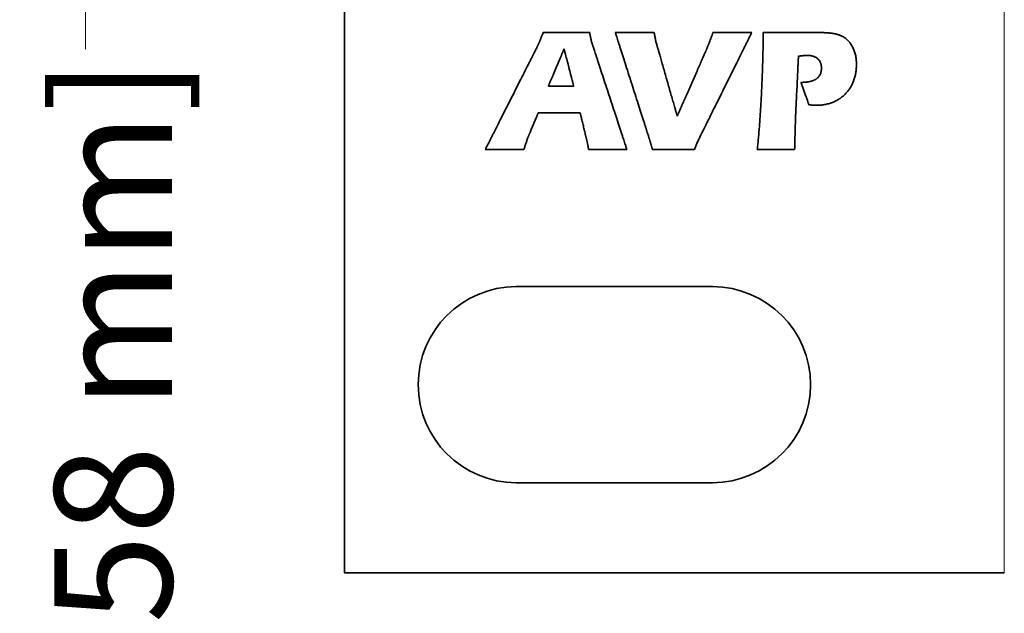
# Model space of a CAD drawing. Units: inches. Extents: x -0.2 to 21.9, y 0.4 to 16.6.
# Drawn here: x 1 to 2.3, y 10.6 to 11.4 of the extents above; entities that cross this region are included whole.
import ezdxf

# ---------------------------------------------------------------- set-up
doc = ezdxf.new("R2010")
doc.units = ezdxf.units.IN
doc.header["$MEASUREMENT"] = 0
for name, color, linetype, lineweight in [('Dimensions(AVP)', 7, 'Continuous', 18), ('Visible Edges(AVP)', 7, 'Continuous', 35), ('Visible Tangent Edges(AVP)', 7, 'Continuous', 9)]:
    doc.layers.add(name, color=color, linetype=linetype, lineweight=lineweight)
doc.styles.add('DEFAULT-AVP_Large', font='arial.ttf')
doc.dimstyles.new('AVP Standard-AVP', dxfattribs={"dimtxt": 0.15, "dimasz": 0.1, "dimexe": 0.05, "dimexo": 0.05, "dimgap": 0.04, "dimtad": 0, "dimtoh": 1, "dimdec": 3, "dimrnd": 1e-08, "dimzin": 0, "dimdsep": 46, "dimtxsty": 'DEFAULT-AVP_Large', "dimblk": 'Filled-1', "dimcen": 0.09, "dimdle": 0.12, "dimclrd": 7, "dimclre": 7, "dimclrt": 7, "dimadec": 0, "dimazin": 0, "dimtfac": 1, "dimtdec": 3, "dimtofl": 0, "dimtmove": 0, "dimatfit": 3, "dimfxl": 0, "dimtolj": 1, "dimtzin": 0, "dimlwd": 15, "dimlwe": 15, "dimarcsym": 0})

# ---------------------------------------------------------------- blocks, each defined once
blk = doc.blocks.new('Filled-1')
at = {"color": 0}
for p, q in [((0, 0), (-1, 0.3125)), ((-1, 0.3125), (-1, -0.3125)), ((-1, 0), (0, 0)), ((-1, -0.3125), (0, 0))]:
    blk.add_line(p, q, dxfattribs=at)
at = {"color": 0, "flags": 128}
blk.add_lwpolyline([(-1, -0.3125), (0, 0), (-1, 0.3125), (-1, -0.3125)], dxfattribs=at)
at = {"color": 0}
blk.add_solid([(-1, -0.3125), (0, 0), (-1, 0.3125), (-1, -0.3125)], dxfattribs=at)
blk = doc.blocks.new('*D11')
at = {"layer": 'Defpoints', "color": 0, "linetype": 'Continuous'}
for p in [(2.445, 12.2081), (1.1148, 11.6341), (2.445, 11.6341)]:
    blk.add_point(p, dxfattribs=at)
at = {"layer": 'Dimensions(AVP)', "color": 7, "linetype": 'Continuous', "lineweight": 15}
for p, q in [((2.395, 12.2081), (1.0648, 12.2081)), ((1.1148, 12.1081), (1.1148, 11.7341)), ((2.395, 11.6341), (1.0648, 11.6341)), ((1.1148, 11.6341), (1.1148, 11.3369))]:
    blk.add_line(p, q, dxfattribs=at)
at = {"layer": 'Dimensions(AVP)', "color": 7, "linetype": 'Continuous', "lineweight": 15, "xscale": 0.1000000014901161, "yscale": 0.1000000014901161, "zscale": 0.1000000014901161}
for p, rotation in [((1.1148, 12.2081), 90), ((1.1148, 11.6341), 270)]:
    blk.add_blockref('Filled-1', p, dxfattribs=dict(at, rotation=rotation))
at = {"layer": 'Dimensions(AVP)', "color": 7, "linetype": 'Continuous', "lineweight": 18, "insert": (1.2253, 9.4672), "char_height": 0.15, "attachment_point": 7, "rotation": 90, "style": 'DEFAULT-AVP_Large'}
blk.add_mtext('\\A1;{Viewable Area\\P}0.574 in [14.58 mm]', dxfattribs=at)

msp = doc.modelspace()

# ---------------------------------------------------------------- linework, layer by layer
at = {"layer": 'Visible Edges(AVP)'}
for p, q in [((1.445, 12.39914), (1.445, 10.66914)), ((1.73711, 11.28996), (1.7049, 11.28996)), ((1.67377, 11.20914), (1.62448, 11.20914)), ((1.664, 11.03414), (1.914, 11.03414)), ((1.914, 10.78414), (1.664, 10.78414)), ((2.286, 10.66914), (1.445, 10.66914))]:
    msp.add_line(p, q, dxfattribs=at)
for centre, start, end in [((1.664, 10.90914), 90, 270), ((1.914, 10.90914), 270, 90)]:
    msp.add_arc(centre, 0.125, start, end, dxfattribs=at)
for points, knots in [([(1.69367, 11.3468), (1.69382, 11.34716), (1.69414, 11.34791), (1.69463, 11.34909), (1.69515, 11.35038), (1.69571, 11.35176), (1.69631, 11.35325), (1.69694, 11.35484), (1.6976, 11.35653), (1.69806, 11.35769), (1.69829, 11.35829)], [0, 0, 0, 0, 0.002973425, 0.006220367, 0.009741079, 0.013535806, 0.017604786, 0.021948255, 0.026566444, 0.031459583, 0.031459583, 0.031459583, 0.031459583]), ([(1.69829, 11.35829), (1.69835, 11.35829), (1.69857, 11.35829), (1.69906, 11.35829), (1.69985, 11.35829), (1.70092, 11.35829), (1.70226, 11.35829), (1.70383, 11.35828), (1.70562, 11.35828), (1.70838, 11.35827), (1.71221, 11.35827), (1.719, 11.35825), (1.72793, 11.35824), (1.73685, 11.35822), (1.74364, 11.35821), (1.74747, 11.3582), (1.75023, 11.35819), (1.75202, 11.35819), (1.7536, 11.35819), (1.75493, 11.35818), (1.75601, 11.35818), (1.7568, 11.35818), (1.75729, 11.35818), (1.75751, 11.35818), (1.75757, 11.35818)], [0, 0, 0, 0, 0.00043191, 0.00169086, 0.00372174, 0.00646939, 0.00987868, 0.01389448, 0.01846165, 0.02352504, 0.03491999, 0.04763821, 0.07528014, 0.10292207, 0.11564029, 0.12703524, 0.13209863, 0.1366658, 0.1406816, 0.14409089, 0.14683854, 0.14886942, 0.15012837, 0.15056028, 0.15056028, 0.15056028, 0.15056028]), ([(1.75757, 11.35818), (1.75766, 11.3575), (1.75786, 11.35616), (1.7582, 11.35416), (1.75858, 11.35218), (1.75886, 11.35087), (1.759, 11.35022)], [0, 0, 0, 0, 0.005189113, 0.010348678, 0.015471025, 0.020548132, 0.020548132, 0.020548132, 0.020548132]), ([(1.83276, 11.2252), (1.83272, 11.22533), (1.83256, 11.22583), (1.83221, 11.22692), (1.83164, 11.2287), (1.83087, 11.23112), (1.82991, 11.23411), (1.82878, 11.23765), (1.8275, 11.24167), (1.82551, 11.24786), (1.82276, 11.25646), (1.81789, 11.27171), (1.81148, 11.29175), (1.80507, 11.31178), (1.80019, 11.32703), (1.79744, 11.33563), (1.79546, 11.34183), (1.79417, 11.34585), (1.79304, 11.34938), (1.79208, 11.35238), (1.79131, 11.35479), (1.79074, 11.35657), (1.79039, 11.35767), (1.79023, 11.35817), (1.79019, 11.35829)], [0, 0, 0, 0, 0.00101815, 0.00398594, 0.00877341, 0.01525057, 0.02328745, 0.03275407, 0.04352045, 0.05545662, 0.08231842, 0.11229966, 0.17746119, 0.24262272, 0.27260396, 0.29946576, 0.31140193, 0.32216832, 0.33163494, 0.33967181, 0.34614897, 0.35093644, 0.35390424, 0.35492239, 0.35492239, 0.35492239, 0.35492239]), ([(1.79019, 11.35829), (1.79024, 11.35829), (1.79042, 11.35829), (1.79083, 11.35829), (1.79149, 11.35829), (1.79239, 11.35829), (1.79351, 11.35829), (1.79482, 11.35829), (1.79631, 11.35829), (1.79862, 11.35829), (1.80181, 11.35829), (1.80748, 11.35829), (1.81493, 11.35829), (1.82238, 11.35829), (1.82805, 11.35829), (1.83125, 11.35829), (1.83355, 11.35829), (1.83505, 11.35829), (1.83636, 11.35829), (1.83747, 11.35829), (1.83837, 11.35829), (1.83903, 11.35829), (1.83944, 11.35829), (1.83963, 11.35829), (1.83967, 11.35829)], [0, 0, 0, 0, 0.00036053, 0.00141145, 0.00310671, 0.00540031, 0.00824622, 0.0115984, 0.01541083, 0.0196375, 0.02914941, 0.03976594, 0.06284, 0.08591406, 0.09653059, 0.1060425, 0.11026917, 0.1140816, 0.11743378, 0.12027969, 0.12257329, 0.12426855, 0.12531947, 0.12568, 0.12568, 0.12568, 0.12568]), ([(1.83967, 11.35829), (1.83979, 11.35761), (1.84002, 11.35622), (1.84041, 11.35413), (1.84083, 11.35198), (1.84113, 11.35054), (1.84128, 11.3498)], [0, 0, 0, 0, 0.005287001, 0.010697173, 0.016245325, 0.021946352, 0.021946352, 0.021946352, 0.021946352]), ([(1.96409, 11.35829), (1.96402, 11.35817), (1.96378, 11.35768), (1.96324, 11.3566), (1.96238, 11.35484), (1.9612, 11.35247), (1.95973, 11.34951), (1.95801, 11.34603), (1.95604, 11.34207), (1.95301, 11.33597), (1.94881, 11.3275), (1.94136, 11.31248), (1.93157, 11.29274), (1.92178, 11.273), (1.91433, 11.25798), (1.91013, 11.24951), (1.90711, 11.24341), (1.90514, 11.23945), (1.90342, 11.23597), (1.90195, 11.23302), (1.90077, 11.23064), (1.8999, 11.22889), (1.89937, 11.22781), (1.89912, 11.22732), (1.89906, 11.22719)], [0, 0, 0, 0, 0.0010663, 0.00417445, 0.00918834, 0.01597183, 0.0243888, 0.03430313, 0.0455787, 0.05807937, 0.08621157, 0.11761073, 0.18585399, 0.25409725, 0.28549642, 0.31362861, 0.32612929, 0.33740485, 0.34731919, 0.35573616, 0.36251965, 0.36753353, 0.37064168, 0.37170798, 0.37170798, 0.37170798, 0.37170798]), ([(1.91006, 11.34586), (1.91044, 11.34683), (1.91121, 11.34881), (1.91234, 11.35186), (1.91347, 11.35503), (1.91422, 11.35719), (1.91461, 11.35829)], [0, 0, 0, 0, 0.007935207, 0.016187961, 0.024750767, 0.033615554, 0.033615554, 0.033615554, 0.033615554]), ([(1.91461, 11.35829), (1.91465, 11.35829), (1.91484, 11.35829), (1.91525, 11.35829), (1.91591, 11.35829), (1.9168, 11.35829), (1.91792, 11.35829), (1.91923, 11.35829), (1.92073, 11.35829), (1.92303, 11.35829), (1.92623, 11.35829), (1.9319, 11.35829), (1.93935, 11.35829), (1.9468, 11.35829), (1.95246, 11.35829), (1.95566, 11.35829), (1.95796, 11.35829), (1.95946, 11.35829), (1.96077, 11.35829), (1.96189, 11.35829), (1.96278, 11.35829), (1.96345, 11.35829), (1.96385, 11.35829), (1.96404, 11.35829), (1.96409, 11.35829)], [0, 0, 0, 0, 0.00036053, 0.00141145, 0.00310671, 0.00540031, 0.00824622, 0.0115984, 0.01541083, 0.0196375, 0.02914941, 0.03976594, 0.06284, 0.08591406, 0.09653059, 0.1060425, 0.11026917, 0.1140816, 0.11743378, 0.12027969, 0.12257329, 0.12426855, 0.12531947, 0.12568, 0.12568, 0.12568, 0.12568]), ([(1.97621, 11.27525), (1.97653, 11.28172), (1.97717, 11.29496), (1.97789, 11.31528), (1.97847, 11.33649), (1.97872, 11.35092), (1.97884, 11.35829)], [0, 0, 0, 0, 0.04938255, 0.10100706, 0.15488996, 0.21104682, 0.21104682, 0.21104682, 0.21104682]), ([(1.97884, 11.35829), (1.97891, 11.35829), (1.97915, 11.35829), (1.9797, 11.35829), (1.98059, 11.35829), (1.98179, 11.35829), (1.98329, 11.35829), (1.98506, 11.35829), (1.98706, 11.35829), (1.99016, 11.35829), (1.99445, 11.35829), (2.00206, 11.35829), (2.01207, 11.35829), (2.02207, 11.35829), (2.02968, 11.35829), (2.03398, 11.35829), (2.03707, 11.35829), (2.03908, 11.35829), (2.04084, 11.35829), (2.04234, 11.35829), (2.04354, 11.35829), (2.04443, 11.35829), (2.04498, 11.35829), (2.04523, 11.35829), (2.04529, 11.35829)], [0, 0, 0, 0, 0.00048417, 0.00189548, 0.00417211, 0.00725227, 0.01107413, 0.01557589, 0.02069574, 0.02637188, 0.03914575, 0.05340305, 0.08439, 0.11537695, 0.12963425, 0.14240812, 0.14808426, 0.15320411, 0.15770587, 0.16152773, 0.16460789, 0.16688452, 0.16829583, 0.16878, 0.16878, 0.16878, 0.16878]), ([(2.04529, 11.35829), (2.04592, 11.35829), (2.04714, 11.35829), (2.04895, 11.35828), (2.05069, 11.35826), (2.05236, 11.35823), (2.05396, 11.35819), (2.05549, 11.35815), (2.05696, 11.3581), (2.05836, 11.35804), (2.05968, 11.35797), (2.06095, 11.35789), (2.06214, 11.3578), (2.06326, 11.35771), (2.06432, 11.3576), (2.06531, 11.35749), (2.06623, 11.35737), (2.06681, 11.35728), (2.0671, 11.35724)], [0, 0, 0, 0, 0.004758968, 0.009345836, 0.013760546, 0.018003054, 0.022073333, 0.025971376, 0.029697199, 0.033250843, 0.036632387, 0.039841947, 0.042879689, 0.045745841, 0.04844071, 0.050964697, 0.053318334, 0.055502314, 0.055502314, 0.055502314, 0.055502314]), ([(1.6907, 11.34023), (1.69081, 11.34044), (1.69102, 11.34088), (1.69135, 11.34156), (1.69169, 11.3423), (1.69206, 11.3431), (1.69244, 11.34394), (1.69284, 11.34485), (1.69325, 11.3458), (1.69353, 11.34646), (1.69367, 11.3468)], [0, 0, 0, 0, 0.001784474, 0.003713236, 0.00578627, 0.008003585, 0.010365211, 0.012871206, 0.015521648, 0.018316643, 0.018316643, 0.018316643, 0.018316643]), ([(1.759, 11.35022), (1.75915, 11.34956), (1.75946, 11.34825), (1.75998, 11.3463), (1.76056, 11.34436), (1.76099, 11.34309), (1.76121, 11.34245)], [0, 0, 0, 0, 0.005130106, 0.010258935, 0.015392318, 0.020537691, 0.020537691, 0.020537691, 0.020537691]), ([(1.84128, 11.3498), (1.84144, 11.34906), (1.84176, 11.34757), (1.84232, 11.34531), (1.84294, 11.34301), (1.84341, 11.34147), (1.84365, 11.34069)], [0, 0, 0, 0, 0.005763863, 0.011669802, 0.01772434, 0.023933676, 0.023933676, 0.023933676, 0.023933676]), ([(1.90601, 11.33573), (1.90616, 11.3361), (1.90648, 11.33686), (1.90696, 11.33802), (1.90746, 11.33922), (1.90796, 11.34047), (1.90847, 11.34176), (1.90899, 11.34309), (1.90952, 11.34446), (1.90988, 11.34539), (1.91006, 11.34586)], [0, 0, 0, 0, 0.003084503, 0.006278449, 0.009581752, 0.012994317, 0.016516038, 0.020146801, 0.023886483, 0.027734956, 0.027734956, 0.027734956, 0.027734956]), ([(2.0671, 11.35724), (2.06764, 11.35715), (2.0687, 11.35697), (2.07027, 11.35665), (2.0718, 11.35628), (2.07329, 11.35587), (2.07473, 11.35542), (2.07614, 11.35492), (2.0775, 11.35438), (2.07838, 11.35398), (2.07882, 11.35378)], [0, 0, 0, 0, 0.00415715, 0.008229586, 0.01222159, 0.016137619, 0.019982299, 0.023760426, 0.02747696, 0.031137016, 0.031137016, 0.031137016, 0.031137016]), ([(2.07882, 11.35378), (2.07952, 11.35342), (2.08092, 11.3527), (2.0829, 11.35139), (2.08477, 11.34992), (2.08654, 11.34828), (2.08819, 11.34647), (2.08973, 11.34449), (2.09117, 11.34235), (2.09202, 11.34082), (2.09245, 11.34004)], [0, 0, 0, 0, 0.006019069, 0.01201981, 0.018045702, 0.024139783, 0.030343772, 0.036697315, 0.043237433, 0.049998171, 0.049998171, 0.049998171, 0.049998171]), ([(1.62448, 11.20914), (1.62454, 11.20926), (1.62479, 11.20975), (1.62533, 11.21083), (1.62622, 11.21258), (1.62742, 11.21496), (1.62891, 11.21791), (1.63067, 11.22139), (1.63267, 11.22535), (1.63575, 11.23146), (1.64003, 11.23992), (1.64762, 11.25495), (1.65759, 11.27468), (1.66756, 11.29442), (1.67515, 11.30944), (1.67943, 11.31791), (1.68251, 11.32401), (1.68451, 11.32797), (1.68627, 11.33145), (1.68776, 11.3344), (1.68896, 11.33678), (1.68985, 11.33853), (1.69039, 11.33961), (1.69064, 11.3401), (1.6907, 11.34023)], [0, 0, 0, 0, 0.00107018, 0.00418964, 0.00922176, 0.01602992, 0.0244775, 0.03442789, 0.04574446, 0.0582906, 0.08652511, 0.11803847, 0.18652992, 0.25502138, 0.28653474, 0.31476925, 0.32731539, 0.33863196, 0.34858235, 0.35702993, 0.36383809, 0.36887021, 0.37198967, 0.37305985, 0.37305985, 0.37305985, 0.37305985]), ([(1.7049, 11.28996), (1.70492, 11.29001), (1.70499, 11.29019), (1.70516, 11.29058), (1.70542, 11.29121), (1.70579, 11.29207), (1.70624, 11.29314), (1.70677, 11.29441), (1.70737, 11.29584), (1.7083, 11.29805), (1.7096, 11.30112), (1.71189, 11.30657), (1.7149, 11.31373), (1.71791, 11.32088), (1.72021, 11.32633), (1.7215, 11.3294), (1.72243, 11.33161), (1.72303, 11.33305), (1.72357, 11.33431), (1.72402, 11.33538), (1.72438, 11.33624), (1.72465, 11.33687), (1.72481, 11.33727), (1.72489, 11.33744), (1.7249, 11.33749)], [-0.13098088, -0.13098088, -0.13098088, -0.13098088, -0.13060514, -0.1295099, -0.12774313, -0.12535279, -0.12238686, -0.11889329, -0.11492005, -0.11051512, -0.10060201, -0.08953771, -0.06549044, -0.04144317, -0.03037887, -0.02046576, -0.01606083, -0.01208759, -0.00859402, -0.00562808, -0.00323775, -0.00147098, -0.00037574, 0, 0, 0, 0]), ([(1.7249, 11.33749), (1.72492, 11.33744), (1.72496, 11.33727), (1.72506, 11.33687), (1.72523, 11.33624), (1.72545, 11.33538), (1.72572, 11.33431), (1.72605, 11.33305), (1.72641, 11.33161), (1.72698, 11.3294), (1.72777, 11.32633), (1.72917, 11.32088), (1.73101, 11.31373), (1.73284, 11.30657), (1.73424, 11.30112), (1.73503, 11.29805), (1.7356, 11.29584), (1.73597, 11.29441), (1.73629, 11.29314), (1.73657, 11.29207), (1.73679, 11.29121), (1.73695, 11.29058), (1.73705, 11.29019), (1.7371, 11.29001), (1.73711, 11.28996)], [-0.12463675, -0.12463675, -0.12463675, -0.12463675, -0.12427921, -0.12323702, -0.12155582, -0.11928126, -0.11645898, -0.11313462, -0.10935383, -0.10516225, -0.0957293, -0.0852009, -0.06231837, -0.03943585, -0.02890745, -0.01947449, -0.01528291, -0.01150212, -0.00817776, -0.00535549, -0.00308093, -0.00139973, -0.00035754, 0, 0, 0, 0]), ([(1.76121, 11.34245), (1.76125, 11.34232), (1.76142, 11.34182), (1.76178, 11.34072), (1.76236, 11.33894), (1.76315, 11.33652), (1.76414, 11.33352), (1.76529, 11.32998), (1.76661, 11.32595), (1.76865, 11.31975), (1.77147, 11.31114), (1.77647, 11.29586), (1.78304, 11.27579), (1.78962, 11.25572), (1.79462, 11.24045), (1.79744, 11.23183), (1.79947, 11.22563), (1.80079, 11.2216), (1.80195, 11.21806), (1.80293, 11.21506), (1.80372, 11.21264), (1.80431, 11.21086), (1.80467, 11.20976), (1.80483, 11.20926), (1.80487, 11.20914)], [0, 0, 0, 0, 0.00102212, 0.00400151, 0.00880767, 0.01531012, 0.02337838, 0.03288196, 0.04369038, 0.05567316, 0.08263984, 0.11273815, 0.17815411, 0.24357007, 0.27366837, 0.30063505, 0.31261783, 0.32342625, 0.33292984, 0.34099809, 0.34750054, 0.3523067, 0.35528609, 0.35630821, 0.35630821, 0.35630821, 0.35630821]), ([(1.84365, 11.34069), (1.84367, 11.3406), (1.84376, 11.34027), (1.84397, 11.33954), (1.84431, 11.33835), (1.84477, 11.33673), (1.84535, 11.33473), (1.84602, 11.33237), (1.84679, 11.32968), (1.84797, 11.32554), (1.84962, 11.31979), (1.85253, 11.30959), (1.85636, 11.2962), (1.86018, 11.2828), (1.8631, 11.2726), (1.86474, 11.26686), (1.86592, 11.26271), (1.86669, 11.26003), (1.86736, 11.25766), (1.86794, 11.25566), (1.8684, 11.25405), (1.86874, 11.25286), (1.86895, 11.25212), (1.86904, 11.25179), (1.86907, 11.25171)], [0, 0, 0, 0, 0.00067428, 0.00263975, 0.00581033, 0.01009992, 0.01542247, 0.02169188, 0.02882208, 0.036727, 0.05451663, 0.07437217, 0.11752639, 0.1606806, 0.18053614, 0.19832578, 0.20623069, 0.21336089, 0.2196303, 0.22495285, 0.22924245, 0.23241302, 0.23437849, 0.23505277, 0.23505277, 0.23505277, 0.23505277]), ([(1.86907, 11.25171), (1.8691, 11.25179), (1.86924, 11.2521), (1.86954, 11.25279), (1.87004, 11.25392), (1.87071, 11.25544), (1.87154, 11.25733), (1.87252, 11.25956), (1.87364, 11.2621), (1.87536, 11.26601), (1.87774, 11.27144), (1.88198, 11.28107), (1.88754, 11.29372), (1.8931, 11.30637), (1.89733, 11.31599), (1.89972, 11.32142), (1.90144, 11.32533), (1.90255, 11.32787), (1.90353, 11.3301), (1.90437, 11.33199), (1.90504, 11.33352), (1.90553, 11.33464), (1.90583, 11.33533), (1.90597, 11.33565), (1.90601, 11.33573)], [0, 0, 0, 0, 0.00066876, 0.00261812, 0.00576271, 0.01001715, 0.01529607, 0.0215141, 0.02858587, 0.03642599, 0.05406983, 0.07376264, 0.11656318, 0.15936372, 0.17905652, 0.19670036, 0.20454049, 0.21161225, 0.21783028, 0.22310921, 0.22736365, 0.23050824, 0.2324576, 0.23312635, 0.23312635, 0.23312635, 0.23312635]), ([(2.09245, 11.34004), (2.09323, 11.33841), (2.09482, 11.33511), (2.09636, 11.32974), (2.09732, 11.32406), (2.0976, 11.31821), (2.09737, 11.31241), (2.09672, 11.30687), (2.09561, 11.30161), (2.09406, 11.29665), (2.09206, 11.29199), (2.0896, 11.28762), (2.08672, 11.28353), (2.08446, 11.28109), (2.08332, 11.27986)], [0, 0, 0, 0, 0.01379951, 0.02786361, 0.04240335, 0.0576076, 0.0724041, 0.08654021, 0.10011915, 0.11325729, 0.12608305, 0.13873437, 0.15135498, 0.16408965, 0.16408965, 0.16408965, 0.16408965]), ([(2.02363, 11.32807), (2.02363, 11.328), (2.02361, 11.32774), (2.02359, 11.32716), (2.02354, 11.32621), (2.02348, 11.32493), (2.0234, 11.32335), (2.02331, 11.32147), (2.02321, 11.31934), (2.02305, 11.31606), (2.02283, 11.3115), (2.02244, 11.30342), (2.02192, 11.2928), (2.02141, 11.28218), (2.02101, 11.27409), (2.02079, 11.26954), (2.02063, 11.26625), (2.02053, 11.26412), (2.02044, 11.26225), (2.02036, 11.26066), (2.0203, 11.25938), (2.02026, 11.25844), (2.02023, 11.25786), (2.02022, 11.25759), (2.02021, 11.25753)], [0, 0, 0, 0, 0.00051461, 0.00201464, 0.00443439, 0.00770817, 0.01177029, 0.01655505, 0.02199675, 0.02802971, 0.04160659, 0.05676015, 0.08969506, 0.12262996, 0.13778352, 0.15136041, 0.15739337, 0.16283507, 0.16761983, 0.17168195, 0.17495573, 0.17737548, 0.17887551, 0.17939012, 0.17939012, 0.17939012, 0.17939012]), ([(2.02427, 11.32818), (2.02427, 11.32818), (2.02427, 11.32818), (2.02426, 11.32818), (2.02425, 11.32818), (2.02424, 11.32818), (2.02423, 11.32817), (2.02421, 11.32817), (2.02419, 11.32817), (2.02416, 11.32816), (2.02412, 11.32816), (2.02405, 11.32814), (2.02395, 11.32813), (2.02385, 11.32811), (2.02378, 11.3281), (2.02374, 11.32809), (2.02371, 11.32808), (2.02369, 11.32808), (2.02367, 11.32808), (2.02366, 11.32807), (2.02365, 11.32807), (2.02364, 11.32807), (2.02363, 11.32807), (2.02363, 11.32807), (2.02363, 11.32807)], [0, 0, 0, 0, 0.0000047493, 0.0000185931, 0.0000409251, 0.0000711389, 0.0001086283, 0.000152787, 0.0002030086, 0.000258687, 0.0003839885, 0.0005238411, 0.0008277983, 0.0011317555, 0.0012716081, 0.0013969096, 0.0014525879, 0.0015028096, 0.0015469683, 0.0015844577, 0.0016146715, 0.0016370034, 0.0016508472, 0.0016555966, 0.0016555966, 0.0016555966, 0.0016555966]), ([(2.04818, 11.3248), (2.04778, 11.32514), (2.04697, 11.32583), (2.04561, 11.32668), (2.04415, 11.32742), (2.04256, 11.32801), (2.04085, 11.32848), (2.03902, 11.32881), (2.03707, 11.329), (2.03544, 11.32906), (2.03411, 11.32903), (2.0331, 11.32899), (2.03195, 11.32892), (2.03067, 11.32882), (2.02925, 11.3287), (2.02771, 11.32855), (2.02603, 11.32838), (2.02487, 11.32825), (2.02427, 11.32818)], [0, 0, 0, 0, 0.00400982, 0.008064733, 0.012214536, 0.01650635, 0.020983419, 0.025684456, 0.030643486, 0.03589004, 0.038133992, 0.04071873, 0.043644035, 0.046909252, 0.050513459, 0.05445556, 0.058734342, 0.063348508, 0.063348508, 0.063348508, 0.063348508]), ([(2.04646, 11.2992), (2.04697, 11.29959), (2.04798, 11.30035), (2.04929, 11.30172), (2.05041, 11.30324), (2.05131, 11.3049), (2.05202, 11.30672), (2.05252, 11.30867), (2.05282, 11.31078), (2.0529, 11.31285), (2.05283, 11.31479), (2.05261, 11.31655), (2.05225, 11.31819), (2.05173, 11.31973), (2.05107, 11.32117), (2.05026, 11.32249), (2.0493, 11.32372), (2.04856, 11.32444), (2.04818, 11.3248)], [0, 0, 0, 0, 0.004889227, 0.009660351, 0.014394219, 0.019173162, 0.024076845, 0.029178718, 0.03454374, 0.040227528, 0.044929637, 0.049393101, 0.053654991, 0.057757401, 0.061747019, 0.065674097, 0.069590835, 0.073549385, 0.073549385, 0.073549385, 0.073549385]), ([(2.02682, 11.29469), (2.02736, 11.2947), (2.02842, 11.2947), (2.02999, 11.29476), (2.03151, 11.29484), (2.03297, 11.29497), (2.03438, 11.29513), (2.03574, 11.29532), (2.03705, 11.29555), (2.0383, 11.29581), (2.0395, 11.29611), (2.04065, 11.29644), (2.04175, 11.29681), (2.04279, 11.29721), (2.04379, 11.29765), (2.04473, 11.29813), (2.04562, 11.29864), (2.04618, 11.29901), (2.04646, 11.2992)], [0, 0, 0, 0, 0.00411812, 0.008104115, 0.011960353, 0.015689435, 0.019294221, 0.022777858, 0.026143816, 0.029395923, 0.032538402, 0.035575917, 0.038513608, 0.041357137, 0.044112724, 0.046787182, 0.049387935, 0.051923034, 0.051923034, 0.051923034, 0.051923034]), ([(2.03692, 11.26612), (2.03691, 11.26615), (2.03687, 11.26626), (2.03679, 11.26649), (2.03665, 11.26688), (2.03647, 11.26739), (2.03624, 11.26804), (2.03597, 11.2688), (2.03567, 11.26966), (2.0352, 11.27099), (2.03454, 11.27283), (2.03339, 11.27611), (2.03187, 11.28041), (2.03035, 11.28471), (2.02919, 11.28798), (2.02854, 11.28983), (2.02807, 11.29116), (2.02776, 11.29202), (2.02749, 11.29278), (2.02727, 11.29342), (2.02708, 11.29394), (2.02695, 11.29432), (2.02687, 11.29456), (2.02683, 11.29467), (2.02682, 11.29469)], [0, 0, 0, 0, 0.000220799, 0.000864405, 0.001902631, 0.00330729, 0.005050194, 0.007103156, 0.00943799, 0.012026508, 0.017851848, 0.024353679, 0.038484826, 0.052615973, 0.059117804, 0.064943144, 0.067531662, 0.069866496, 0.071919459, 0.073662363, 0.075067021, 0.076105247, 0.076748853, 0.076969652, 0.076969652, 0.076969652, 0.076969652]), ([(1.97115, 11.20914), (1.9714, 11.21153), (1.97193, 11.21643), (1.97264, 11.22393), (1.97333, 11.23173), (1.97398, 11.23984), (1.97459, 11.24826), (1.97517, 11.25698), (1.97572, 11.26601), (1.97605, 11.27214), (1.97621, 11.27525)], [0, 0, 0, 0, 0.01836934, 0.03750334, 0.05740358, 0.0780715, 0.09950842, 0.12171555, 0.14469399, 0.16844478, 0.16844478, 0.16844478, 0.16844478]), ([(2.08332, 11.27986), (2.08212, 11.27871), (2.07972, 11.27642), (2.07571, 11.27349), (2.07144, 11.27099), (2.06688, 11.26896), (2.06204, 11.26738), (2.05691, 11.26625), (2.05151, 11.26559), (2.04722, 11.26542), (2.04403, 11.26547), (2.04273, 11.26555), (2.04203, 11.2656)], [0, 0, 0, 0, 0.01270742, 0.02523907, 0.037739, 0.05035241, 0.06322078, 0.0764775, 0.09024476, 0.10463184, 0.10919381, 0.1145509, 0.1145509, 0.1145509, 0.1145509]), ([(2.02021, 11.25753), (2.02014, 11.25559), (2.01999, 11.2517), (2.01972, 11.24381), (2.01954, 11.23787), (2.01942, 11.23388)], [0, 0, 0, 0, 0.014756876, 0.029693117, 0.060093557, 0.060093557, 0.060093557, 0.060093557]), ([(2.04203, 11.2656), (2.04184, 11.26561), (2.04145, 11.26564), (2.04086, 11.2657), (2.04025, 11.26576), (2.03962, 11.26582), (2.03897, 11.26589), (2.03831, 11.26596), (2.03762, 11.26604), (2.03715, 11.2661), (2.03692, 11.26612)], [0, 0, 0, 0, 0.001462576, 0.002970118, 0.004524263, 0.006126622, 0.007778783, 0.009482321, 0.011238795, 0.013049754, 0.013049754, 0.013049754, 0.013049754]), ([(1.69202, 11.25599), (1.69201, 11.25596), (1.69196, 11.25585), (1.69186, 11.2556), (1.69169, 11.2552), (1.69147, 11.25467), (1.69119, 11.254), (1.69086, 11.25321), (1.69048, 11.25231), (1.6899, 11.25093), (1.6891, 11.24901), (1.68768, 11.24561), (1.6858, 11.24114), (1.68393, 11.23667), (1.68251, 11.23327), (1.68171, 11.23135), (1.68113, 11.22997), (1.68075, 11.22907), (1.68042, 11.22828), (1.68014, 11.22761), (1.67992, 11.22707), (1.67975, 11.22668), (1.67965, 11.22643), (1.6796, 11.22632), (1.67959, 11.22629)], [0, 0, 0, 0, 0.000234544, 0.000918213, 0.002021067, 0.003513163, 0.00536456, 0.007545315, 0.010025489, 0.012775137, 0.018963094, 0.025869653, 0.040880439, 0.055891226, 0.062797784, 0.068985741, 0.07173539, 0.074215563, 0.076396319, 0.078247716, 0.079739812, 0.080842666, 0.081526335, 0.081760879, 0.081760879, 0.081760879, 0.081760879]), ([(1.74537, 11.25599), (1.74531, 11.25599), (1.74511, 11.25599), (1.74468, 11.25599), (1.74396, 11.25599), (1.743, 11.25599), (1.74179, 11.25599), (1.74038, 11.25599), (1.73877, 11.25599), (1.73628, 11.25599), (1.73284, 11.25599), (1.72672, 11.25599), (1.71869, 11.25599), (1.71066, 11.25599), (1.70455, 11.25599), (1.7011, 11.25599), (1.69862, 11.25599), (1.69701, 11.25599), (1.69559, 11.25599), (1.69439, 11.25599), (1.69342, 11.25599), (1.69271, 11.25599), (1.69227, 11.25599), (1.69207, 11.25599), (1.69202, 11.25599)], [0, 0, 0, 0, 0.0003887, 0.00152173, 0.00334946, 0.00582227, 0.00889053, 0.01250464, 0.01661496, 0.02117187, 0.031427, 0.04287305, 0.06775, 0.09262695, 0.104073, 0.11432812, 0.11888504, 0.12299536, 0.12660947, 0.12967773, 0.13215054, 0.13397827, 0.1351113, 0.1355, 0.1355, 0.1355, 0.1355]), ([(1.75351, 11.22224), (1.7535, 11.22227), (1.75347, 11.2224), (1.75341, 11.22267), (1.7533, 11.22313), (1.75315, 11.22374), (1.75297, 11.2245), (1.75275, 11.22539), (1.7525, 11.22641), (1.75212, 11.22798), (1.7516, 11.23016), (1.75066, 11.23403), (1.74944, 11.23911), (1.74821, 11.24419), (1.74728, 11.24806), (1.74675, 11.25024), (1.74637, 11.25181), (1.74613, 11.25283), (1.74591, 11.25373), (1.74573, 11.25449), (1.74558, 11.2551), (1.74547, 11.25555), (1.7454, 11.25583), (1.74537, 11.25595), (1.74537, 11.25599)], [0, 0, 0, 0, 0.000252962, 0.000990321, 0.002179782, 0.003789053, 0.005785841, 0.008137853, 0.010812795, 0.013778375, 0.020452275, 0.027901209, 0.0440908, 0.06028039, 0.067729324, 0.074403225, 0.077368805, 0.080043747, 0.082395759, 0.084392546, 0.086001818, 0.087191279, 0.087928637, 0.0881816, 0.0881816, 0.0881816, 0.0881816]), ([(2.01942, 11.23388), (2.01932, 11.2298), (2.01915, 11.22365), (2.01895, 11.2154), (2.01884, 11.21123), (2.01878, 11.20914)], [0, 0, 0, 0, 0.031083088, 0.046880258, 0.062871141, 0.062871141, 0.062871141, 0.062871141]), ([(1.67959, 11.22629), (1.67932, 11.22559), (1.67878, 11.22419), (1.67799, 11.22207), (1.67721, 11.21993), (1.67672, 11.21849), (1.67648, 11.21777)], [0, 0, 0, 0, 0.005710325, 0.01146324, 0.017247417, 0.023051712, 0.023051712, 0.023051712, 0.023051712]), ([(1.75509, 11.21507), (1.75504, 11.21534), (1.75494, 11.21589), (1.75477, 11.21672), (1.75459, 11.21758), (1.7544, 11.21846), (1.75419, 11.21937), (1.75397, 11.2203), (1.75374, 11.22126), (1.75359, 11.22191), (1.75351, 11.22224)], [0, 0, 0, 0, 0.002098348, 0.004259284, 0.006484927, 0.008777242, 0.011138077, 0.013569189, 0.016072273, 0.018648984, 0.018648984, 0.018648984, 0.018648984]), ([(1.83524, 11.21691), (1.83511, 11.21734), (1.83485, 11.21819), (1.83448, 11.21943), (1.83414, 11.22058), (1.83381, 11.22166), (1.83352, 11.22266), (1.83324, 11.22358), (1.83299, 11.22442), (1.83284, 11.22495), (1.83276, 11.2252)], [0, 0, 0, 0, 0.003479216, 0.006752926, 0.009819564, 0.012677562, 0.01532535, 0.017761359, 0.019984019, 0.021991759, 0.021991759, 0.021991759, 0.021991759]), ([(1.89906, 11.22719), (1.89867, 11.22642), (1.89788, 11.22488), (1.89675, 11.22258), (1.89568, 11.22029), (1.89501, 11.21876), (1.89467, 11.218)], [0, 0, 0, 0, 0.006621656, 0.013132291, 0.019546813, 0.025880606, 0.025880606, 0.025880606, 0.025880606]), ([(1.67648, 11.21777), (1.67623, 11.21705), (1.67573, 11.21561), (1.67504, 11.21345), (1.67438, 11.21129), (1.67397, 11.20985), (1.67377, 11.20914)], [0, 0, 0, 0, 0.005818668, 0.011592124, 0.017315731, 0.022984945, 0.022984945, 0.022984945, 0.022984945]), ([(1.75603, 11.20914), (1.75597, 11.2096), (1.75585, 11.21056), (1.75563, 11.21202), (1.75538, 11.21353), (1.75519, 11.21455), (1.75509, 11.21507)], [0, 0, 0, 0, 0.003599806, 0.007349977, 0.011240019, 0.015259914, 0.015259914, 0.015259914, 0.015259914]), ([(1.80487, 11.20914), (1.80483, 11.20914), (1.80464, 11.20914), (1.80424, 11.20914), (1.80359, 11.20914), (1.8027, 11.20914), (1.8016, 11.20914), (1.80031, 11.20914), (1.79883, 11.20914), (1.79656, 11.20914), (1.7934, 11.20914), (1.7878, 11.20914), (1.78045, 11.20914), (1.7731, 11.20914), (1.7675, 11.20914), (1.76434, 11.20914), (1.76207, 11.20914), (1.76059, 11.20914), (1.7593, 11.20914), (1.7582, 11.20914), (1.75731, 11.20914), (1.75666, 11.20914), (1.75626, 11.20914), (1.75607, 11.20914), (1.75603, 11.20914)], [0, 0, 0, 0, 0.00035591, 0.00139336, 0.00306692, 0.00533113, 0.00814058, 0.01144982, 0.01521342, 0.01938594, 0.028776, 0.03925652, 0.062035, 0.08481348, 0.095294, 0.10468406, 0.10885658, 0.11262018, 0.11592942, 0.11873887, 0.12100308, 0.12267664, 0.12371409, 0.12407, 0.12407, 0.12407, 0.12407]), ([(1.83749, 11.20914), (1.83746, 11.20924), (1.8374, 11.20944), (1.83731, 11.20977), (1.83721, 11.21012), (1.8371, 11.21049), (1.83698, 11.21089), (1.83686, 11.21132), (1.83673, 11.21177), (1.83659, 11.21224), (1.83645, 11.21274), (1.8363, 11.21326), (1.83614, 11.21381), (1.83597, 11.21438), (1.8358, 11.21498), (1.83562, 11.2156), (1.83543, 11.21624), (1.83531, 11.21668), (1.83524, 11.21691)], [0, 0, 0, 0, 0.0007946, 0.001654674, 0.002580185, 0.003571095, 0.004627366, 0.005748959, 0.006935837, 0.008187961, 0.009505294, 0.010887797, 0.012335433, 0.013848162, 0.015425948, 0.017068751, 0.018776533, 0.020549257, 0.020549257, 0.020549257, 0.020549257]), ([(1.89118, 11.20914), (1.89113, 11.20914), (1.89092, 11.20914), (1.89048, 11.20914), (1.88976, 11.20914), (1.88879, 11.20914), (1.88758, 11.20914), (1.88616, 11.20914), (1.88453, 11.20914), (1.88204, 11.20914), (1.87857, 11.20914), (1.87242, 11.20914), (1.86433, 11.20914), (1.85625, 11.20914), (1.8501, 11.20914), (1.84663, 11.20914), (1.84413, 11.20914), (1.84251, 11.20914), (1.84109, 11.20914), (1.83988, 11.20914), (1.8389, 11.20914), (1.83819, 11.20914), (1.83774, 11.20914), (1.83754, 11.20914), (1.83749, 11.20914)], [0, 0, 0, 0, 0.00039117, 0.00153139, 0.00337072, 0.00585922, 0.00894696, 0.012584, 0.01672041, 0.02130625, 0.03162646, 0.04314516, 0.06818, 0.09321484, 0.10473354, 0.11505375, 0.11963959, 0.123776, 0.12741304, 0.13050078, 0.13298928, 0.13482861, 0.13596883, 0.13636, 0.13636, 0.13636, 0.13636]), ([(1.89467, 11.218), (1.89435, 11.21724), (1.89371, 11.21575), (1.89282, 11.21351), (1.89197, 11.21132), (1.89144, 11.20986), (1.89118, 11.20914)], [0, 0, 0, 0, 0.00625136, 0.012371728, 0.018356818, 0.024202189, 0.024202189, 0.024202189, 0.024202189]), ([(2.01878, 11.20914), (2.01874, 11.20914), (2.01856, 11.20914), (2.01817, 11.20914), (2.01753, 11.20914), (2.01667, 11.20914), (2.01559, 11.20914), (2.01433, 11.20914), (2.01289, 11.20914), (2.01067, 11.20914), (2.00759, 11.20914), (2.00214, 11.20914), (1.99496, 11.20914), (1.98779, 11.20914), (1.98233, 11.20914), (1.97926, 11.20914), (1.97704, 11.20914), (1.9756, 11.20914), (1.97433, 11.20914), (1.97326, 11.20914), (1.9724, 11.20914), (1.97176, 11.20914), (1.97137, 11.20914), (1.97119, 11.20914), (1.97115, 11.20914)], [0, 0, 0, 0, 0.00034711, 0.00135889, 0.00299103, 0.00519922, 0.00793915, 0.0111665, 0.01483698, 0.01890625, 0.02806396, 0.03828516, 0.0605, 0.08271484, 0.09293604, 0.10209375, 0.10616302, 0.1098335, 0.11306085, 0.11580078, 0.11800897, 0.11964111, 0.12065289, 0.121, 0.121, 0.121, 0.121])]:
    msp.add_open_spline(points, degree=3, knots=knots, dxfattribs=at)
at = {"layer": 'Visible Tangent Edges(AVP)'}
msp.add_line((2.286, 12.39914), (2.286, 10.66914), dxfattribs=at)

# ---------------------------------------------------------------- dimensions: what is measured, and where the dimension line sits
at = {"layer": 'Dimensions(AVP)', "color": 7, "linetype": 'Continuous', "lineweight": 18}
dim = msp.add_linear_dim(base=(1.11477, 11.63414), p1=(2.445, 12.20814), p2=(2.445, 11.63414), angle=90, text='{Viewable Area\\P}<> in [14.58 mm]', dimstyle='AVP Standard-AVP', override={"dimtoh": 0, "dimdec": 3, "dimpost": '', "dimtp": 0, "dimtm": 0, "dimtdec": 3, "dimatfit": 2, "dimtvp": 0.25}, dxfattribs=at)
dim.commit()
dim.dimension.update_dxf_attribs({"geometry": '*D11', "text_midpoint": (1.11477, 10.38206), "dimtype": 160})

doc.saveas('drawing.dxf')
